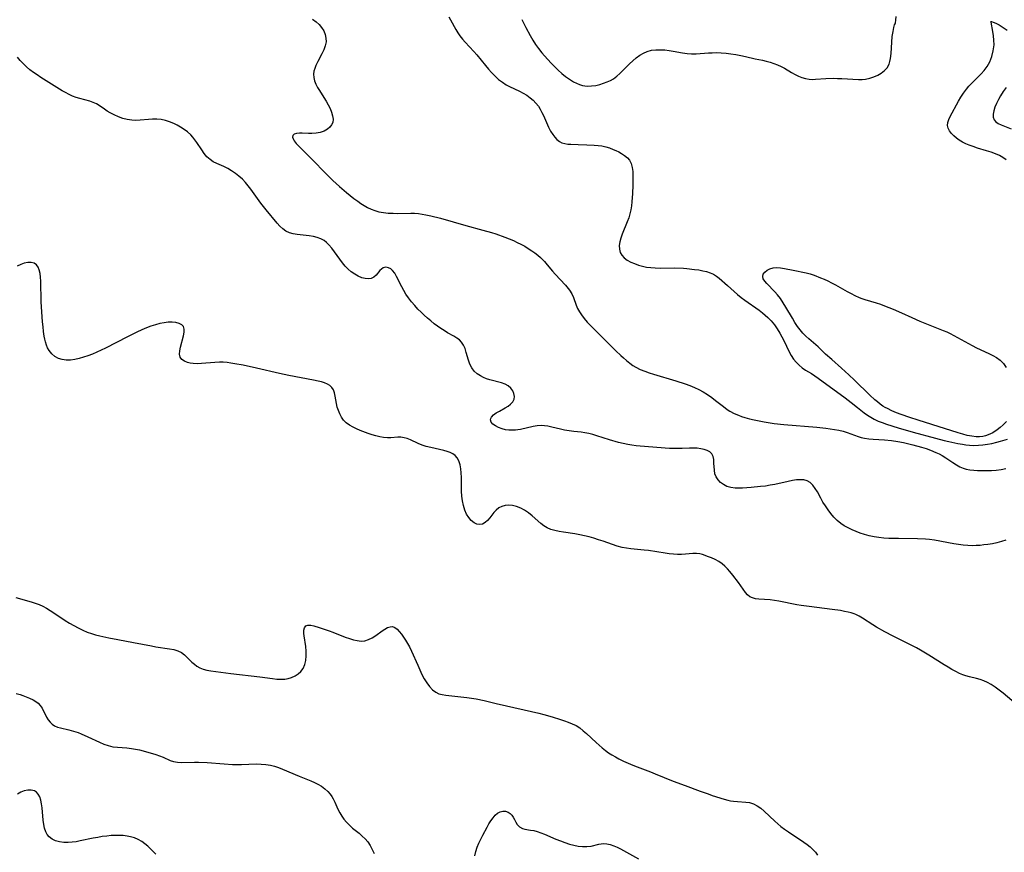
# Model space of a CAD drawing. Extents: x 1638514 to 1646716, y 2789211 to 2797413.
# Drawn here: x 1639999 to 1640377, y 2792207 to 2792526 of the extents above; entities that cross this region are included whole.
import ezdxf

# ---------------------------------------------------------------- set-up
doc = ezdxf.new("R2010")
doc.units = 0

msp = doc.modelspace()

# ---------------------------------------------------------------- linework, layer by layer
at = {"layer": 'WIL_026_Contours', "color": 0}
for points in [[(1640111.45, 2792526.15, 240), (1640112.76, 2792525.21, 240), (1640113.92, 2792524.18, 240), (1640114.91, 2792523, 240), (1640115.69, 2792521.7, 240), (1640116.25, 2792520.32, 240), (1640116.57, 2792518.9, 240), (1640116.61, 2792517.45, 240), (1640116.3, 2792515.94, 240), (1640115.73, 2792514.43, 240), (1640115, 2792512.93, 240), (1640113.39, 2792509.93, 240), (1640112.68, 2792508.42, 240), (1640112.25, 2792507.32, 240), (1640111.95, 2792506.22, 240), (1640111.82, 2792505.12, 240), (1640111.9, 2792503.82, 240), (1640112.2, 2792502.53, 240), (1640112.7, 2792501.26, 240), (1640113.34, 2792500.02, 240), (1640114.11, 2792498.79, 240), (1640115.81, 2792496.2, 240), (1640116.65, 2792494.8, 240), (1640117.43, 2792493.38, 240), (1640118.12, 2792491.95, 240), (1640118.69, 2792490.54, 240), (1640119.09, 2792489.17, 240), (1640119.27, 2792487.85, 240), (1640119.15, 2792486.63, 240), (1640118.74, 2792485.63, 240), (1640118.08, 2792484.75, 240), (1640117.2, 2792484.01, 240), (1640115.89, 2792483.31, 240), (1640114.4, 2792482.81, 240), (1640112.79, 2792482.5, 240), (1640111.14, 2792482.36, 240), (1640109.88, 2792482.36, 240), (1640107.48, 2792482.48, 240), (1640106.39, 2792482.49, 240), (1640105.23, 2792482.39, 240), (1640104.33, 2792482.12, 240), (1640103.8, 2792481.66, 240), (1640103.73, 2792480.95, 240), (1640104.08, 2792480.05, 240), (1640104.39, 2792479.56, 240), (1640105.19, 2792478.54, 240), (1640106.18, 2792477.45, 240), (1640111.14, 2792472.5, 240), (1640116.65, 2792466.84, 240), (1640119.17, 2792464.37, 240), (1640120.45, 2792463.17, 240), (1640121.76, 2792462, 240), (1640124.41, 2792459.77, 240), (1640127.28, 2792457.5, 240), (1640128.79, 2792456.36, 240), (1640129.97, 2792455.5, 240), (1640131.17, 2792454.71, 240), (1640132.51, 2792453.96, 240), (1640133.9, 2792453.32, 240), (1640135.34, 2792452.8, 240), (1640136.82, 2792452.39, 240), (1640138.61, 2792452.06, 240), (1640140.45, 2792451.86, 240), (1640142.3, 2792451.77, 240), (1640144.17, 2792451.75, 240), (1640149.06, 2792451.85, 240), (1640150.56, 2792451.81, 240), (1640152.01, 2792451.68, 240), (1640153.46, 2792451.48, 240), (1640154.91, 2792451.21, 240), (1640156.77, 2792450.8, 240), (1640160.5, 2792449.84, 240), (1640170.23, 2792447.05, 240), (1640176.75, 2792445.33, 240), (1640180.02, 2792444.38, 240), (1640181.73, 2792443.84, 240), (1640185.12, 2792442.66, 240), (1640186.79, 2792442.02, 240), (1640188.44, 2792441.32, 240), (1640189.91, 2792440.63, 240), (1640191.35, 2792439.9, 240), (1640192.77, 2792439.12, 240), (1640194.15, 2792438.29, 240), (1640195.49, 2792437.43, 240), (1640196.67, 2792436.6, 240), (1640197.8, 2792435.73, 240), (1640198.87, 2792434.81, 240), (1640199.66, 2792434.04, 240), (1640200.42, 2792433.23, 240), (1640201.45, 2792432.03, 240), (1640203.45, 2792429.58, 240), (1640204.51, 2792428.38, 240), (1640208.38, 2792424.26, 240), (1640208.98, 2792423.58, 240), (1640210.01, 2792422.29, 240), (1640210.85, 2792420.95, 240), (1640211.47, 2792419.53, 240), (1640212.5, 2792416.52, 240), (1640213.06, 2792415.25, 240), (1640213.73, 2792414, 240), (1640214.51, 2792412.78, 240), (1640215.56, 2792411.41, 240), (1640216.72, 2792410.08, 240), (1640217.96, 2792408.78, 240), (1640221.9, 2792404.91, 240), (1640227.68, 2792399.08, 240), (1640229.62, 2792397.24, 240), (1640230.61, 2792396.34, 240), (1640231.85, 2792395.27, 240), (1640233.13, 2792394.26, 240), (1640234.26, 2792393.46, 240), (1640235.44, 2792392.73, 240), (1640237.1, 2792391.9, 240), (1640238.85, 2792391.19, 240), (1640240.47, 2792390.62, 240), (1640242.12, 2792390.09, 240), (1640250.69, 2792387.57, 240), (1640254.32, 2792386.4, 240), (1640256.1, 2792385.74, 240), (1640257.84, 2792385.03, 240), (1640259.54, 2792384.23, 240), (1640261.25, 2792383.29, 240), (1640262.89, 2792382.25, 240), (1640264.48, 2792381.14, 240), (1640266, 2792379.98, 240), (1640268.97, 2792377.63, 240), (1640270.47, 2792376.53, 240), (1640271.46, 2792375.89, 240), (1640273.05, 2792375.03, 240), (1640274.72, 2792374.31, 240), (1640275.93, 2792373.86, 240), (1640277.17, 2792373.46, 240), (1640278.98, 2792372.96, 240), (1640280.83, 2792372.53, 240), (1640282.71, 2792372.14, 240), (1640284.6, 2792371.8, 240), (1640288.42, 2792371.22, 240), (1640292.18, 2792370.81, 240), (1640304.74, 2792369.8, 240), (1640308.21, 2792369.43, 240), (1640309.93, 2792369.19, 240), (1640311.62, 2792368.92, 240), (1640313.27, 2792368.6, 240), (1640314.88, 2792368.19, 240), (1640316.41, 2792367.72, 240), (1640320.61, 2792366.23, 240), (1640321.83, 2792365.86, 240), (1640323.06, 2792365.56, 240), (1640324.71, 2792365.3, 240), (1640326.39, 2792365.16, 240), (1640330.7, 2792364.9, 240), (1640333.47, 2792364.63, 240), (1640335.8, 2792364.27, 240), (1640338.09, 2792363.83, 240), (1640341.56, 2792363.02, 240), (1640344.99, 2792362.07, 240), (1640346.67, 2792361.53, 240), (1640348.33, 2792360.95, 240), (1640350.4, 2792360.11, 240), (1640351.65, 2792359.54, 240), (1640352.85, 2792358.9, 240), (1640354.26, 2792358.04, 240), (1640356.96, 2792356.21, 240), (1640358.31, 2792355.34, 240), (1640359.69, 2792354.57, 240), (1640360.86, 2792354.06, 240), (1640362.07, 2792353.67, 240), (1640363.49, 2792353.39, 240), (1640364.96, 2792353.24, 240), (1640366.45, 2792353.18, 240), (1640367.97, 2792353.16, 240), (1640371.73, 2792353.21, 240), (1640373.61, 2792353.33, 240), (1640375.46, 2792353.57, 240), (1640377.28, 2792353.97, 240)], [(1640163.71, 2792527.07, 242), (1640164.33, 2792526, 242), (1640166.35, 2792522.27, 242), (1640167.11, 2792520.99, 242), (1640167.94, 2792519.76, 242), (1640168.92, 2792518.52, 242), (1640169.98, 2792517.34, 242), (1640173.32, 2792513.85, 242), (1640174.45, 2792512.53, 242), (1640177.72, 2792508.43, 242), (1640178.84, 2792507.09, 242), (1640180.09, 2792505.69, 242), (1640181.41, 2792504.36, 242), (1640182.78, 2792503.12, 242), (1640184.21, 2792501.99, 242), (1640185.72, 2792501, 242), (1640186.89, 2792500.39, 242), (1640190.78, 2792498.59, 242), (1640192.24, 2792497.84, 242), (1640193.64, 2792497, 242), (1640194.88, 2792496.1, 242), (1640196.04, 2792495.1, 242), (1640197.1, 2792494, 242), (1640198.04, 2792492.8, 242), (1640198.75, 2792491.66, 242), (1640199.39, 2792490.47, 242), (1640199.97, 2792489.23, 242), (1640201.94, 2792484.8, 242), (1640202.7, 2792483.31, 242), (1640203.53, 2792481.93, 242), (1640204.3, 2792480.92, 242), (1640205.14, 2792480.04, 242), (1640206.06, 2792479.31, 242), (1640207.06, 2792478.78, 242), (1640208.14, 2792478.47, 242), (1640209.28, 2792478.31, 242), (1640210.48, 2792478.25, 242), (1640213.25, 2792478.17, 242), (1640216.57, 2792477.96, 242), (1640219.47, 2792477.9, 242), (1640220.94, 2792477.8, 242), (1640222.39, 2792477.58, 242), (1640223.83, 2792477.24, 242), (1640225.25, 2792476.81, 242), (1640226.65, 2792476.29, 242), (1640227.77, 2792475.81, 242), (1640228.86, 2792475.28, 242), (1640229.89, 2792474.72, 242), (1640231.1, 2792473.95, 242), (1640232.15, 2792473.09, 242), (1640232.99, 2792472.09, 242), (1640233.62, 2792470.8, 242), (1640233.99, 2792469.33, 242), (1640234.19, 2792467.74, 242), (1640234.26, 2792466.06, 242), (1640234.26, 2792464.31, 242), (1640234.22, 2792462.51, 242), (1640234.09, 2792459.35, 242), (1640233.86, 2792456.16, 242), (1640233.68, 2792454.61, 242), (1640233.43, 2792453.08, 242), (1640233.11, 2792451.56, 242), (1640232.7, 2792450.09, 242), (1640232.12, 2792448.47, 242), (1640230.17, 2792443.8, 242), (1640229.65, 2792442.29, 242), (1640229.27, 2792440.8, 242), (1640229.06, 2792439.37, 242), (1640229.08, 2792438.02, 242), (1640229.38, 2792436.78, 242), (1640230.03, 2792435.68, 242), (1640230.96, 2792434.7, 242), (1640232.12, 2792433.84, 242), (1640233.45, 2792433.09, 242), (1640234.86, 2792432.46, 242), (1640236.35, 2792431.93, 242), (1640237.92, 2792431.49, 242), (1640239.51, 2792431.17, 242), (1640241.14, 2792430.95, 242), (1640242.8, 2792430.82, 242), (1640244.68, 2792430.77, 242), (1640250.33, 2792430.82, 242), (1640253.7, 2792430.69, 242), (1640254.98, 2792430.6, 242), (1640257.95, 2792430.27, 242), (1640259.56, 2792430.04, 242), (1640261.13, 2792429.76, 242), (1640262.55, 2792429.4, 242), (1640263.91, 2792428.95, 242), (1640265.18, 2792428.4, 242), (1640266.33, 2792427.71, 242), (1640267.39, 2792426.88, 242), (1640270.52, 2792424.04, 242), (1640274.39, 2792420.64, 242), (1640275.83, 2792419.46, 242), (1640277.16, 2792418.46, 242), (1640282.63, 2792414.6, 242), (1640283.96, 2792413.59, 242), (1640285.01, 2792412.74, 242), (1640286.01, 2792411.84, 242), (1640287.35, 2792410.5, 242), (1640288.56, 2792409.05, 242), (1640289.63, 2792407.49, 242), (1640290.6, 2792405.85, 242), (1640292.08, 2792402.99, 242), (1640294.19, 2792398.62, 242), (1640294.95, 2792397.2, 242), (1640295.81, 2792395.86, 242), (1640296.82, 2792394.64, 242), (1640297.96, 2792393.54, 242), (1640299.19, 2792392.54, 242), (1640300.5, 2792391.65, 242), (1640302.71, 2792390.31, 242), (1640304, 2792389.48, 242), (1640305.28, 2792388.59, 242), (1640315.65, 2792381.01, 242), (1640317.91, 2792379.24, 242), (1640320.36, 2792377.26, 242), (1640322.96, 2792375.3, 242), (1640324.28, 2792374.38, 242), (1640325.49, 2792373.59, 242), (1640326.73, 2792372.87, 242), (1640328.29, 2792372.13, 242), (1640329.9, 2792371.5, 242), (1640331.55, 2792370.93, 242), (1640335.97, 2792369.57, 242), (1640341.7, 2792367.91, 242), (1640350.3, 2792365.55, 242), (1640353.65, 2792364.67, 242), (1640355.41, 2792364.25, 242), (1640358.91, 2792363.51, 242), (1640360.67, 2792363.2, 242), (1640361.98, 2792363.01, 242), (1640363.3, 2792362.87, 242), (1640365.02, 2792362.8, 242), (1640366.74, 2792362.85, 242), (1640368.46, 2792362.98, 242), (1640370.18, 2792363.21, 242), (1640371.88, 2792363.53, 242), (1640373.84, 2792364, 242), (1640375.19, 2792364.38, 242), (1640377.88, 2792365.2, 242)], [(1640191.64, 2792526.09, 244), (1640192.4, 2792524.53, 244), (1640193.2, 2792522.98, 244), (1640194.88, 2792519.91, 244), (1640195.88, 2792518.21, 244), (1640196.93, 2792516.54, 244), (1640198.06, 2792514.92, 244), (1640199.34, 2792513.3, 244), (1640200.33, 2792512.14, 244), (1640201.61, 2792510.72, 244), (1640202.92, 2792509.34, 244), (1640204.27, 2792507.98, 244), (1640205.63, 2792506.67, 244), (1640207.03, 2792505.41, 244), (1640208.46, 2792504.22, 244), (1640209.92, 2792503.14, 244), (1640211.43, 2792502.19, 244), (1640212.59, 2792501.61, 244), (1640213.77, 2792501.14, 244), (1640214.97, 2792500.8, 244), (1640216.68, 2792500.57, 244), (1640218.4, 2792500.58, 244), (1640220.09, 2792500.81, 244), (1640221.58, 2792501.18, 244), (1640223.02, 2792501.66, 244), (1640224.41, 2792502.2, 244), (1640225.65, 2792502.73, 244), (1640226.83, 2792503.37, 244), (1640228.1, 2792504.29, 244), (1640229.3, 2792505.38, 244), (1640232.91, 2792509.03, 244), (1640234.18, 2792510.21, 244), (1640235.5, 2792511.33, 244), (1640236.87, 2792512.34, 244), (1640238.3, 2792513.19, 244), (1640239.8, 2792513.85, 244), (1640241.41, 2792514.27, 244), (1640243.09, 2792514.47, 244), (1640244.81, 2792514.5, 244), (1640246.56, 2792514.39, 244), (1640248.16, 2792514.2, 244), (1640249.76, 2792513.94, 244), (1640253.29, 2792513.26, 244), (1640255.04, 2792512.99, 244), (1640256.79, 2792512.85, 244), (1640258.5, 2792512.87, 244), (1640263.2, 2792513.24, 244), (1640264.72, 2792513.33, 244), (1640266.23, 2792513.36, 244), (1640268.11, 2792513.3, 244), (1640269.99, 2792513.15, 244), (1640271.87, 2792512.92, 244), (1640273.74, 2792512.63, 244), (1640275.6, 2792512.29, 244), (1640277.45, 2792511.9, 244), (1640281.11, 2792511.05, 244), (1640283.98, 2792510.47, 244), (1640285.41, 2792510.14, 244), (1640286.86, 2792509.73, 244), (1640288.3, 2792509.24, 244), (1640289.7, 2792508.67, 244), (1640291.07, 2792508.05, 244), (1640292.4, 2792507.36, 244), (1640295.12, 2792505.77, 244), (1640296.43, 2792505.05, 244), (1640297.75, 2792504.4, 244), (1640299.1, 2792503.86, 244), (1640300.46, 2792503.44, 244), (1640301.83, 2792503.18, 244), (1640303.03, 2792503.12, 244), (1640304.24, 2792503.16, 244), (1640308.24, 2792503.43, 244), (1640311.09, 2792503.53, 244), (1640312.76, 2792503.51, 244), (1640314.44, 2792503.45, 244), (1640320.81, 2792503.09, 244), (1640322.17, 2792503.09, 244), (1640323.5, 2792503.19, 244), (1640325.12, 2792503.52, 244), (1640326.67, 2792504.05, 244), (1640328.14, 2792504.74, 244), (1640329.51, 2792505.56, 244), (1640330.73, 2792506.5, 244), (1640331.75, 2792507.57, 244), (1640332.52, 2792508.96, 244), (1640332.84, 2792509.99, 244), (1640333.05, 2792511.13, 244), (1640333.26, 2792513.02, 244), (1640333.5, 2792517.4, 244), (1640333.73, 2792519.57, 244), (1640334.02, 2792521.5, 244), (1640334.32, 2792523.04, 244), (1640334.59, 2792524.05, 244), (1640334.8, 2792524.37, 244)], [(1640334.8, 2792524.37, 244), (1640334.96, 2792524.77, 244), (1640335.15, 2792525.78, 244), (1640335.27, 2792527.27, 244)], [(1640377.4, 2792472.32, 244), (1640376.17, 2792473.16, 244), (1640374.87, 2792473.9, 244), (1640373.27, 2792474.63, 244), (1640371.59, 2792475.24, 244), (1640369.87, 2792475.77, 244), (1640366.4, 2792476.78, 244), (1640364.69, 2792477.32, 244), (1640363.27, 2792477.83, 244), (1640361.91, 2792478.4, 244), (1640360.61, 2792479.04, 244), (1640359.4, 2792479.76, 244), (1640358.31, 2792480.57, 244), (1640357.34, 2792481.43, 244), (1640356.48, 2792482.34, 244), (1640355.72, 2792483.33, 244), (1640355.17, 2792484.35, 244), (1640354.9, 2792485.39, 244), (1640354.99, 2792486.52, 244), (1640355.37, 2792487.69, 244), (1640355.94, 2792488.92, 244), (1640359.13, 2792494.78, 244), (1640360.05, 2792496.35, 244), (1640361.04, 2792497.88, 244), (1640362.13, 2792499.36, 244), (1640363.08, 2792500.49, 244), (1640364.1, 2792501.56, 244), (1640367.76, 2792505.18, 244), (1640368.98, 2792506.57, 244), (1640370.09, 2792508.06, 244), (1640371.08, 2792509.82, 244), (1640371.9, 2792511.86, 244), (1640372.47, 2792514.06, 244), (1640372.74, 2792516.34, 244), (1640372.71, 2792518.13, 244), (1640372.54, 2792519.85, 244), (1640372.29, 2792521.43, 244), (1640371.61, 2792525.03, 244), (1640371.58, 2792525.35, 244)], [(1640371.58, 2792525.35, 244), (1640371.79, 2792525.31, 244), (1640372.45, 2792525.07, 244), (1640373.46, 2792524.62, 244), (1640374.7, 2792523.98, 244), (1640376.22, 2792523.07, 244), (1640377.84, 2792521.99, 244)], [(1640377.27, 2792326.41, 238), (1640375.6, 2792325.87, 238), (1640373.88, 2792325.43, 238), (1640372.13, 2792325.08, 238), (1640370.36, 2792324.79, 238), (1640368.88, 2792324.6, 238), (1640367.4, 2792324.45, 238), (1640365.92, 2792324.36, 238), (1640364.43, 2792324.33, 238), (1640362.64, 2792324.41, 238), (1640360.85, 2792324.58, 238), (1640359.06, 2792324.81, 238), (1640357.27, 2792325.1, 238), (1640349.89, 2792326.4, 238), (1640347.99, 2792326.66, 238), (1640346.47, 2792326.8, 238), (1640343.41, 2792326.94, 238), (1640336.16, 2792327.02, 238), (1640332.37, 2792327.11, 238), (1640330.49, 2792327.23, 238), (1640328.63, 2792327.42, 238), (1640326.78, 2792327.71, 238), (1640324.91, 2792328.14, 238), (1640323.06, 2792328.67, 238), (1640321.45, 2792329.19, 238), (1640319.86, 2792329.77, 238), (1640318.3, 2792330.4, 238), (1640316.79, 2792331.11, 238), (1640315.34, 2792331.91, 238), (1640313.97, 2792332.82, 238), (1640312.62, 2792333.97, 238), (1640311.36, 2792335.25, 238), (1640310.2, 2792336.62, 238), (1640309.11, 2792338.07, 238), (1640308.09, 2792339.56, 238), (1640307.15, 2792341.07, 238), (1640306.29, 2792342.6, 238), (1640305.06, 2792344.92, 238), (1640304.22, 2792346.28, 238), (1640303.3, 2792347.5, 238), (1640302.27, 2792348.5, 238), (1640301.1, 2792349.21, 238), (1640299.83, 2792349.56, 238), (1640298.45, 2792349.64, 238), (1640296.96, 2792349.53, 238), (1640295.41, 2792349.28, 238), (1640293.8, 2792348.95, 238), (1640288.73, 2792347.81, 238), (1640286.92, 2792347.49, 238), (1640285.09, 2792347.21, 238), (1640283.25, 2792346.97, 238), (1640279.6, 2792346.59, 238), (1640276.31, 2792346.35, 238), (1640274.86, 2792346.32, 238), (1640273.44, 2792346.38, 238), (1640271.82, 2792346.62, 238), (1640270.31, 2792347.07, 238), (1640268.95, 2792347.74, 238), (1640267.84, 2792348.58, 238), (1640266.93, 2792349.58, 238), (1640266.22, 2792350.71, 238), (1640265.74, 2792351.92, 238), (1640265.51, 2792353.23, 238), (1640265.36, 2792355.99, 238), (1640265.26, 2792357.32, 238), (1640265.01, 2792358.53, 238), (1640264.51, 2792359.56, 238), (1640263.76, 2792360.29, 238), (1640262.77, 2792360.84, 238), (1640261.6, 2792361.25, 238), (1640260.3, 2792361.52, 238), (1640258.89, 2792361.69, 238), (1640257.41, 2792361.75, 238), (1640256.03, 2792361.72, 238), (1640253.18, 2792361.58, 238), (1640251.56, 2792361.54, 238), (1640249.93, 2792361.56, 238), (1640248.28, 2792361.63, 238), (1640237.07, 2792362.46, 238), (1640235.46, 2792362.62, 238), (1640233.86, 2792362.82, 238), (1640232.28, 2792363.08, 238), (1640230.51, 2792363.45, 238), (1640228.76, 2792363.89, 238), (1640225.3, 2792364.92, 238), (1640220.48, 2792366.47, 238), (1640218.94, 2792366.93, 238), (1640217.4, 2792367.32, 238), (1640215.85, 2792367.62, 238), (1640214.43, 2792367.81, 238), (1640211.58, 2792368.08, 238), (1640209.83, 2792368.31, 238), (1640208.1, 2792368.62, 238), (1640206.47, 2792369, 238), (1640203.24, 2792369.82, 238), (1640201.63, 2792370.14, 238), (1640200.4, 2792370.3, 238), (1640199.17, 2792370.35, 238), (1640197.58, 2792370.24, 238), (1640195.99, 2792369.98, 238), (1640191.2, 2792368.92, 238), (1640190.19, 2792368.75, 238), (1640189.19, 2792368.63, 238), (1640187.89, 2792368.57, 238), (1640186.63, 2792368.61, 238), (1640185.41, 2792368.77, 238), (1640184.14, 2792369.1, 238), (1640182.78, 2792369.61, 238), (1640181.58, 2792370.24, 238), (1640180.61, 2792370.95, 238), (1640179.94, 2792371.72, 238), (1640179.68, 2792372.53, 238), (1640179.78, 2792373.09, 238), (1640180.08, 2792373.64, 238), (1640180.85, 2792374.45, 238), (1640181.89, 2792375.21, 238), (1640183.1, 2792375.94, 238), (1640185.27, 2792377.14, 238), (1640186.38, 2792377.84, 238), (1640187.37, 2792378.64, 238), (1640188.17, 2792379.51, 238), (1640188.68, 2792380.47, 238), (1640188.84, 2792381.55, 238), (1640188.66, 2792382.66, 238), (1640188.18, 2792383.75, 238), (1640187.45, 2792384.75, 238), (1640186.47, 2792385.6, 238), (1640185.24, 2792386.26, 238), (1640183.84, 2792386.76, 238), (1640179.44, 2792387.95, 238), (1640178.17, 2792388.36, 238), (1640176.94, 2792388.84, 238), (1640175.77, 2792389.41, 238), (1640174.5, 2792390.24, 238), (1640173.4, 2792391.24, 238), (1640172.46, 2792392.51, 238), (1640171.74, 2792393.93, 238), (1640171.2, 2792395.41, 238), (1640170.35, 2792398.44, 238), (1640169.89, 2792399.89, 238), (1640169.32, 2792401.23, 238), (1640168.55, 2792402.41, 238), (1640167.72, 2792403.23, 238), (1640166.74, 2792403.94, 238), (1640165.64, 2792404.6, 238), (1640163.22, 2792406, 238), (1640161.93, 2792406.78, 238), (1640160.63, 2792407.62, 238), (1640159.33, 2792408.51, 238), (1640158.05, 2792409.45, 238), (1640156.75, 2792410.48, 238), (1640155.49, 2792411.57, 238), (1640154.25, 2792412.7, 238), (1640153.03, 2792413.87, 238), (1640151.85, 2792415.07, 238), (1640150.58, 2792416.44, 238), (1640149.37, 2792417.85, 238), (1640148.23, 2792419.3, 238), (1640147.2, 2792420.8, 238), (1640146.38, 2792422.16, 238), (1640145.63, 2792423.54, 238), (1640143.66, 2792427.48, 238), (1640142.94, 2792428.77, 238), (1640142.14, 2792429.84, 238), (1640141.38, 2792430.51, 238), (1640140.55, 2792430.92, 238), (1640139.51, 2792431.07, 238), (1640138.54, 2792430.83, 238), (1640137.88, 2792430.39, 238), (1640137.28, 2792429.79, 238), (1640135.76, 2792428.08, 238), (1640134.91, 2792427.33, 238), (1640133.95, 2792426.81, 238), (1640132.83, 2792426.62, 238), (1640131.59, 2792426.73, 238), (1640130.28, 2792427.08, 238), (1640128.93, 2792427.65, 238), (1640127.59, 2792428.4, 238), (1640126.29, 2792429.32, 238), (1640125.1, 2792430.38, 238), (1640123.98, 2792431.55, 238), (1640122.9, 2792432.81, 238), (1640121.88, 2792434.13, 238), (1640118.79, 2792438.4, 238), (1640117.67, 2792439.72, 238), (1640116.79, 2792440.56, 238), (1640115.82, 2792441.29, 238), (1640114.55, 2792441.96, 238), (1640113.18, 2792442.46, 238), (1640111.73, 2792442.82, 238), (1640110.18, 2792443.08, 238), (1640105.47, 2792443.66, 238), (1640103.97, 2792443.94, 238), (1640102.54, 2792444.34, 238), (1640101.23, 2792444.94, 238), (1640100.02, 2792445.79, 238), (1640098.91, 2792446.84, 238), (1640097.86, 2792448.02, 238), (1640093.67, 2792453.05, 238), (1640091.6, 2792455.69, 238), (1640087.78, 2792461.03, 238), (1640086.79, 2792462.32, 238), (1640085.74, 2792463.55, 238), (1640084.52, 2792464.83, 238), (1640083.21, 2792466, 238), (1640081.84, 2792467.08, 238), (1640080.39, 2792468.06, 238), (1640078.9, 2792468.94, 238), (1640077.39, 2792469.7, 238), (1640074.74, 2792470.87, 238), (1640073.37, 2792471.56, 238), (1640072.1, 2792472.37, 238), (1640070.94, 2792473.44, 238), (1640069.89, 2792474.68, 238), (1640068.92, 2792476.04, 238), (1640067.05, 2792478.91, 238), (1640066.32, 2792479.95, 238), (1640065.54, 2792480.96, 238), (1640064.69, 2792481.9, 238), (1640063.5, 2792482.96, 238), (1640062.21, 2792483.91, 238), (1640060.83, 2792484.79, 238), (1640059.54, 2792485.52, 238), (1640058.2, 2792486.19, 238), (1640056.62, 2792486.83, 238), (1640055, 2792487.33, 238), (1640053.35, 2792487.69, 238), (1640051.68, 2792487.88, 238), (1640050.09, 2792487.89, 238), (1640048.49, 2792487.79, 238), (1640045.29, 2792487.49, 238), (1640043.71, 2792487.41, 238), (1640042.13, 2792487.45, 238), (1640040.39, 2792487.71, 238), (1640038.67, 2792488.16, 238), (1640036.99, 2792488.76, 238), (1640035.36, 2792489.48, 238), (1640033.8, 2792490.31, 238), (1640032.69, 2792490.98, 238), (1640031.63, 2792491.68, 238), (1640029.6, 2792493.11, 238), (1640028.56, 2792493.74, 238), (1640027.34, 2792494.3, 238), (1640026.06, 2792494.75, 238), (1640022.23, 2792495.75, 238), (1640020.82, 2792496.2, 238), (1640019.42, 2792496.73, 238), (1640018.03, 2792497.34, 238), (1640016.65, 2792498.03, 238), (1640015.4, 2792498.75, 238), (1640007.28, 2792503.86, 238), (1640005.82, 2792504.81, 238), (1640004.4, 2792505.79, 238), (1640003.04, 2792506.83, 238), (1640001.72, 2792507.96, 238), (1640000.49, 2792509.16, 238), (1639999.33, 2792510.41, 238), (1639998.27, 2792511.69, 238)], [(1640377.42, 2792499.99, 244), (1640376.3, 2792498.43, 244), (1640375.27, 2792496.86, 244), (1640374.42, 2792495.38, 244), (1640373.69, 2792493.9, 244), (1640373.1, 2792492.45, 244), (1640372.66, 2792491.06, 244), (1640372.43, 2792489.75, 244), (1640372.43, 2792488.57, 244), (1640372.76, 2792487.55, 244), (1640373.41, 2792486.79, 244), (1640374.33, 2792486.16, 244), (1640375.45, 2792485.63, 244), (1640379.32, 2792484.11, 244)], [(1640382.19, 2792262.83, 236), (1640376.27, 2792267.74, 236), (1640374.77, 2792268.93, 236), (1640373.24, 2792270.05, 236), (1640371.66, 2792271.06, 236), (1640370.27, 2792271.82, 236), (1640368.85, 2792272.46, 236), (1640367.4, 2792272.99, 236), (1640366.03, 2792273.38, 236), (1640363.28, 2792274.05, 236), (1640361.92, 2792274.44, 236), (1640360.73, 2792274.86, 236), (1640359.56, 2792275.35, 236), (1640358.07, 2792276.08, 236), (1640356.59, 2792276.88, 236), (1640355.12, 2792277.74, 236), (1640353.67, 2792278.64, 236), (1640347.74, 2792282.41, 236), (1640344.61, 2792284.3, 236), (1640343.01, 2792285.19, 236), (1640341.24, 2792286.12, 236), (1640334.09, 2792289.63, 236), (1640330.82, 2792291.36, 236), (1640327.72, 2792293.12, 236), (1640326.22, 2792294.03, 236), (1640322.25, 2792296.58, 236), (1640320.99, 2792297.32, 236), (1640319.69, 2792297.94, 236), (1640319.1, 2792298.17, 236), (1640318, 2792298.52, 236), (1640316.86, 2792298.81, 236), (1640315.35, 2792299.13, 236), (1640313.81, 2792299.42, 236), (1640310.64, 2792299.9, 236), (1640301.92, 2792300.99, 236), (1640298.74, 2792301.43, 236), (1640297.16, 2792301.69, 236), (1640290.23, 2792303.03, 236), (1640288.55, 2792303.31, 236), (1640286.9, 2792303.52, 236), (1640282.56, 2792303.81, 236), (1640281.26, 2792303.98, 236), (1640280.08, 2792304.27, 236), (1640279.05, 2792304.77, 236), (1640278.19, 2792305.5, 236), (1640277.44, 2792306.44, 236), (1640274.77, 2792310.22, 236), (1640272.61, 2792313.06, 236), (1640271.47, 2792314.44, 236), (1640270.54, 2792315.49, 236), (1640269.57, 2792316.47, 236), (1640268.54, 2792317.34, 236), (1640267.19, 2792318.23, 236), (1640265.78, 2792318.97, 236), (1640264.35, 2792319.61, 236), (1640262.93, 2792320.2, 236), (1640261.93, 2792320.61, 236), (1640260.93, 2792320.96, 236), (1640259.91, 2792321.21, 236), (1640258.62, 2792321.33, 236), (1640257.27, 2792321.3, 236), (1640254.43, 2792321.05, 236), (1640252.95, 2792320.96, 236), (1640251.4, 2792320.96, 236), (1640249.82, 2792321.04, 236), (1640248.22, 2792321.2, 236), (1640246.61, 2792321.41, 236), (1640240.3, 2792322.45, 236), (1640238.59, 2792322.66, 236), (1640233.47, 2792323.14, 236), (1640231.78, 2792323.37, 236), (1640230.1, 2792323.69, 236), (1640228.29, 2792324.17, 236), (1640226.49, 2792324.75, 236), (1640222.9, 2792326.03, 236), (1640221.12, 2792326.62, 236), (1640219.32, 2792327.18, 236), (1640217.51, 2792327.69, 236), (1640215.69, 2792328.15, 236), (1640213.87, 2792328.55, 236), (1640212.05, 2792328.88, 236), (1640207.61, 2792329.47, 236), (1640205.97, 2792329.74, 236), (1640204.37, 2792330.1, 236), (1640202.84, 2792330.57, 236), (1640201.4, 2792331.21, 236), (1640200.16, 2792331.97, 236), (1640198.99, 2792332.86, 236), (1640195.58, 2792335.83, 236), (1640194.19, 2792336.92, 236), (1640192.74, 2792337.9, 236), (1640191.25, 2792338.73, 236), (1640189.69, 2792339.36, 236), (1640188.12, 2792339.77, 236), (1640186.57, 2792339.9, 236), (1640185.26, 2792339.76, 236), (1640184.01, 2792339.39, 236), (1640182.87, 2792338.79, 236), (1640181.89, 2792337.99, 236), (1640181, 2792337.04, 236), (1640179.38, 2792335.02, 236), (1640178.52, 2792334.02, 236), (1640177.62, 2792333.19, 236), (1640176.65, 2792332.64, 236), (1640175.57, 2792332.45, 236), (1640174.45, 2792332.63, 236), (1640173.35, 2792333.13, 236), (1640172.26, 2792333.99, 236), (1640171.29, 2792335.12, 236), (1640170.45, 2792336.47, 236), (1640169.77, 2792338, 236), (1640169.27, 2792339.69, 236), (1640168.93, 2792341.49, 236), (1640168.72, 2792343.36, 236), (1640168.6, 2792345.26, 236), (1640168.52, 2792350.51, 236), (1640168.46, 2792352.2, 236), (1640168.31, 2792353.82, 236), (1640168.02, 2792355.39, 236), (1640167.56, 2792356.82, 236), (1640166.86, 2792358.05, 236), (1640166.12, 2792358.85, 236), (1640165.23, 2792359.51, 236), (1640164.22, 2792360.04, 236), (1640163.02, 2792360.49, 236), (1640161.75, 2792360.85, 236), (1640156.72, 2792361.99, 236), (1640155.05, 2792362.41, 236), (1640153.41, 2792362.9, 236), (1640151.87, 2792363.49, 236), (1640148.95, 2792364.9, 236), (1640147.75, 2792365.39, 236), (1640146.54, 2792365.74, 236), (1640145.33, 2792365.92, 236), (1640144.07, 2792365.91, 236), (1640141.47, 2792365.67, 236), (1640140.1, 2792365.69, 236), (1640138.67, 2792365.83, 236), (1640137.21, 2792366.07, 236), (1640135.72, 2792366.4, 236), (1640134.24, 2792366.82, 236), (1640132.77, 2792367.31, 236), (1640129.7, 2792368.55, 236), (1640128.3, 2792369.16, 236), (1640126.95, 2792369.81, 236), (1640125.56, 2792370.59, 236), (1640124.31, 2792371.48, 236), (1640123.3, 2792372.47, 236), (1640122.49, 2792373.58, 236), (1640121.83, 2792374.82, 236), (1640121.31, 2792376.14, 236), (1640120.9, 2792377.5, 236), (1640120.58, 2792378.89, 236), (1640120.11, 2792381.64, 236), (1640119.84, 2792382.91, 236), (1640119.45, 2792384.05, 236), (1640118.86, 2792385.01, 236), (1640118.08, 2792385.72, 236), (1640117.1, 2792386.28, 236), (1640115.96, 2792386.74, 236), (1640114.79, 2792387.12, 236), (1640113.54, 2792387.46, 236), (1640111.8, 2792387.85, 236), (1640102.34, 2792389.54, 236), (1640098.79, 2792390.32, 236), (1640089.93, 2792392.45, 236), (1640084.81, 2792393.5, 236), (1640081.62, 2792394.1, 236), (1640080.12, 2792394.34, 236), (1640078.63, 2792394.53, 236), (1640077.14, 2792394.65, 236), (1640075.69, 2792394.66, 236), (1640073.95, 2792394.59, 236), (1640068.85, 2792394.16, 236), (1640067.24, 2792394.09, 236), (1640065.7, 2792394.14, 236), (1640064.51, 2792394.29, 236), (1640063.42, 2792394.57, 236), (1640062.26, 2792395.08, 236), (1640061.33, 2792395.76, 236), (1640060.72, 2792396.64, 236), (1640060.46, 2792397.75, 236), (1640060.51, 2792399.02, 236), (1640060.77, 2792400.4, 236), (1640061.96, 2792404.78, 236), (1640062.21, 2792406.13, 236), (1640062.25, 2792407.35, 236), (1640061.96, 2792408.35, 236), (1640061.28, 2792409.06, 236), (1640060.28, 2792409.55, 236), (1640059.04, 2792409.86, 236), (1640057.63, 2792410.01, 236), (1640056.09, 2792410, 236), (1640054.48, 2792409.83, 236), (1640052.83, 2792409.51, 236), (1640051.15, 2792409.06, 236), (1640049.46, 2792408.5, 236), (1640047.76, 2792407.85, 236), (1640045.92, 2792407.08, 236), (1640044.08, 2792406.24, 236), (1640040.43, 2792404.45, 236), (1640031.99, 2792400.1, 236), (1640028.66, 2792398.51, 236), (1640026.98, 2792397.79, 236), (1640025.28, 2792397.14, 236), (1640023.58, 2792396.58, 236), (1640021.89, 2792396.11, 236), (1640020.21, 2792395.75, 236), (1640018.56, 2792395.52, 236), (1640016.97, 2792395.47, 236), (1640015.45, 2792395.66, 236), (1640013.96, 2792396.15, 236), (1640012.6, 2792396.91, 236), (1640011.4, 2792397.91, 236), (1640010.4, 2792399.14, 236), (1640009.84, 2792400.13, 236), (1640009.39, 2792401.21, 236), (1640008.99, 2792402.49, 236), (1640008.75, 2792403.52, 236), (1640008.55, 2792404.6, 236), (1640008.28, 2792406.41, 236), (1640008.06, 2792408.27, 236), (1640007.88, 2792410.16, 236), (1640007.6, 2792414.01, 236), (1640007.41, 2792417.88, 236), (1640007.17, 2792425.74, 236), (1640007.08, 2792427.29, 236), (1640006.92, 2792428.73, 236), (1640006.64, 2792430.04, 236), (1640006.22, 2792431.15, 236), (1640005.6, 2792432.01, 236), (1640004.66, 2792432.59, 236), (1640003.51, 2792432.86, 236), (1640002.22, 2792432.86, 236), (1640000.84, 2792432.59, 236), (1639999.53, 2792432.12, 236), (1639998.2, 2792431.48, 236)], [(1640377.49, 2792371.94, 244), (1640376.3, 2792370.68, 244), (1640375.16, 2792369.67, 244), (1640373.96, 2792368.75, 244), (1640372.23, 2792367.66, 244), (1640370.51, 2792366.83, 244), (1640369.49, 2792366.47, 244), (1640368.51, 2792366.24, 244), (1640367.22, 2792366.1, 244), (1640365.92, 2792366.09, 244), (1640364.21, 2792366.27, 244), (1640362.48, 2792366.62, 244), (1640360.74, 2792367.08, 244), (1640358.99, 2792367.61, 244), (1640348.84, 2792370.82, 244), (1640343.6, 2792372.44, 244), (1640340.49, 2792373.44, 244), (1640337.15, 2792374.62, 244), (1640335.36, 2792375.32, 244), (1640333.62, 2792376.06, 244), (1640331.93, 2792376.88, 244), (1640331.04, 2792377.36, 244), (1640330.17, 2792377.88, 244), (1640329.1, 2792378.62, 244), (1640328.07, 2792379.42, 244), (1640327.03, 2792380.29, 244), (1640325.17, 2792382, 244), (1640319.28, 2792387.79, 244), (1640317.1, 2792389.88, 244), (1640314.3, 2792392.4, 244), (1640310.49, 2792395.7, 244), (1640308.17, 2792397.77, 244), (1640305.31, 2792400.55, 244), (1640304.42, 2792401.37, 244), (1640301.73, 2792403.6, 244), (1640300.58, 2792404.67, 244), (1640299.48, 2792405.84, 244), (1640298.42, 2792407.09, 244), (1640297.42, 2792408.41, 244), (1640296.4, 2792409.93, 244), (1640295.43, 2792411.5, 244), (1640292.96, 2792415.78, 244), (1640291.95, 2792417.45, 244), (1640290.89, 2792419.05, 244), (1640289.74, 2792420.54, 244), (1640288.69, 2792421.72, 244), (1640285.62, 2792424.8, 244), (1640284.82, 2792425.73, 244), (1640284.26, 2792426.62, 244), (1640284.03, 2792427.49, 244), (1640284.22, 2792428.38, 244), (1640284.81, 2792429.2, 244), (1640285.7, 2792429.92, 244), (1640286.81, 2792430.49, 244), (1640288.11, 2792430.84, 244), (1640289.46, 2792430.93, 244), (1640290.91, 2792430.83, 244), (1640292.42, 2792430.62, 244), (1640295.75, 2792430, 244), (1640300.72, 2792428.91, 244), (1640302.29, 2792428.5, 244), (1640303.83, 2792428.01, 244), (1640306.22, 2792427.08, 244), (1640307.62, 2792426.48, 244), (1640309.01, 2792425.84, 244), (1640310.39, 2792425.16, 244), (1640311.91, 2792424.35, 244), (1640316.39, 2792421.79, 244), (1640317.9, 2792420.96, 244), (1640319.42, 2792420.2, 244), (1640320.97, 2792419.51, 244), (1640322.07, 2792419.09, 244), (1640323.19, 2792418.71, 244), (1640327.57, 2792417.39, 244), (1640329.15, 2792416.89, 244), (1640330.8, 2792416.31, 244), (1640332.44, 2792415.68, 244), (1640334.07, 2792415.02, 244), (1640337.3, 2792413.61, 244), (1640341.25, 2792411.77, 244), (1640344.34, 2792410.38, 244), (1640347.51, 2792409.08, 244), (1640353.27, 2792406.85, 244), (1640354.61, 2792406.27, 244), (1640355.93, 2792405.63, 244), (1640364.37, 2792401.06, 244), (1640366.02, 2792400.24, 244), (1640370.79, 2792398.02, 244), (1640372.29, 2792397.26, 244), (1640373.73, 2792396.44, 244), (1640375.08, 2792395.49, 244), (1640376.37, 2792394.18, 244), (1640377.46, 2792392.6, 244)], [(1639997.62, 2792304.44, 234), (1640003.51, 2792302.79, 234), (1640005.03, 2792302.3, 234), (1640006.54, 2792301.75, 234), (1640008.01, 2792301.11, 234), (1640009.45, 2792300.36, 234), (1640010.86, 2792299.52, 234), (1640012.25, 2792298.62, 234), (1640016.61, 2792295.7, 234), (1640018.24, 2792294.68, 234), (1640019.89, 2792293.69, 234), (1640021.56, 2792292.77, 234), (1640023.27, 2792291.92, 234), (1640025.03, 2792291.19, 234), (1640026.61, 2792290.65, 234), (1640028.23, 2792290.19, 234), (1640029.87, 2792289.79, 234), (1640033.3, 2792289.04, 234), (1640036.77, 2792288.36, 234), (1640042.82, 2792287.26, 234), (1640049.62, 2792285.89, 234), (1640051.29, 2792285.6, 234), (1640056.63, 2792284.82, 234), (1640058.28, 2792284.47, 234), (1640059.81, 2792284, 234), (1640061.19, 2792283.32, 234), (1640062.27, 2792282.51, 234), (1640063.27, 2792281.56, 234), (1640065.14, 2792279.69, 234), (1640066.09, 2792278.87, 234), (1640067.09, 2792278.13, 234), (1640068.18, 2792277.51, 234), (1640069.5, 2792276.99, 234), (1640070.92, 2792276.61, 234), (1640072.41, 2792276.33, 234), (1640080.14, 2792275.26, 234), (1640091.23, 2792274.03, 234), (1640096.02, 2792273.39, 234), (1640097.73, 2792273.2, 234), (1640099.39, 2792273.13, 234), (1640100.78, 2792273.21, 234), (1640102.12, 2792273.44, 234), (1640103.4, 2792273.82, 234), (1640104.74, 2792274.41, 234), (1640105.94, 2792275.19, 234), (1640106.99, 2792276.13, 234), (1640107.82, 2792277.23, 234), (1640108.47, 2792278.71, 234), (1640108.85, 2792280.34, 234), (1640109.02, 2792282.08, 234), (1640109.02, 2792283.86, 234), (1640108.87, 2792285.63, 234), (1640108.17, 2792289.75, 234), (1640108.07, 2792290.69, 234), (1640108.08, 2792291.89, 234), (1640108.32, 2792292.86, 234), (1640108.83, 2792293.54, 234), (1640109.64, 2792293.83, 234), (1640110.7, 2792293.81, 234), (1640111.95, 2792293.57, 234), (1640114.02, 2792292.96, 234), (1640117.83, 2792291.68, 234), (1640119.22, 2792291.18, 234), (1640123.98, 2792289.31, 234), (1640125.54, 2792288.75, 234), (1640127.08, 2792288.28, 234), (1640128.59, 2792287.94, 234), (1640130.05, 2792287.78, 234), (1640131.46, 2792287.88, 234), (1640132.94, 2792288.33, 234), (1640134.34, 2792289.05, 234), (1640135.7, 2792289.93, 234), (1640138.1, 2792291.66, 234), (1640139.16, 2792292.36, 234), (1640140.18, 2792292.92, 234), (1640141.16, 2792293.26, 234), (1640142.09, 2792293.3, 234), (1640142.99, 2792292.97, 234), (1640143.84, 2792292.31, 234), (1640144.67, 2792291.42, 234), (1640145.5, 2792290.36, 234), (1640146.28, 2792289.28, 234), (1640147.07, 2792288.11, 234), (1640147.84, 2792286.88, 234), (1640148.57, 2792285.58, 234), (1640149.41, 2792283.85, 234), (1640151.75, 2792278.46, 234), (1640152.56, 2792276.67, 234), (1640153.39, 2792274.94, 234), (1640154.27, 2792273.27, 234), (1640155.21, 2792271.71, 234), (1640156.23, 2792270.29, 234), (1640157.36, 2792269.07, 234), (1640158.64, 2792268.12, 234), (1640159.83, 2792267.58, 234), (1640161.13, 2792267.23, 234), (1640162.51, 2792266.99, 234), (1640167.14, 2792266.52, 234), (1640170.6, 2792266.1, 234), (1640174.11, 2792265.56, 234), (1640177.19, 2792264.95, 234), (1640181.85, 2792263.87, 234), (1640192.59, 2792261.44, 234), (1640198.22, 2792260.1, 234), (1640200.08, 2792259.62, 234), (1640203.3, 2792258.71, 234), (1640206.45, 2792257.73, 234), (1640207.98, 2792257.21, 234), (1640209.49, 2792256.67, 234), (1640211.01, 2792256.06, 234), (1640212.47, 2792255.34, 234), (1640213.88, 2792254.44, 234), (1640215.23, 2792253.4, 234), (1640216.53, 2792252.26, 234), (1640220.21, 2792248.81, 234), (1640221.35, 2792247.78, 234), (1640222.52, 2792246.79, 234), (1640223.72, 2792245.85, 234), (1640224.96, 2792244.96, 234), (1640226.24, 2792244.13, 234), (1640227.56, 2792243.35, 234), (1640228.9, 2792242.61, 234), (1640230.66, 2792241.74, 234), (1640232.44, 2792240.92, 234), (1640234.26, 2792240.15, 234), (1640235.93, 2792239.5, 234), (1640240.99, 2792237.61, 234), (1640242.83, 2792236.89, 234), (1640249.76, 2792234.09, 234), (1640254.32, 2792232.4, 234), (1640260.01, 2792230.23, 234), (1640263.07, 2792229.12, 234), (1640264.71, 2792228.57, 234), (1640269.3, 2792227.13, 234), (1640270.64, 2792226.77, 234), (1640271.73, 2792226.52, 234), (1640272.82, 2792226.33, 234), (1640274.4, 2792226.2, 234), (1640277.51, 2792226.04, 234), (1640279.01, 2792225.81, 234), (1640280.49, 2792225.33, 234), (1640281.91, 2792224.62, 234), (1640283.31, 2792223.66, 234), (1640284.65, 2792222.54, 234), (1640288.65, 2792218.74, 234), (1640289.82, 2792217.7, 234), (1640291.04, 2792216.69, 234), (1640292.44, 2792215.63, 234), (1640293.88, 2792214.62, 234), (1640299.84, 2792210.63, 234), (1640301.06, 2792209.73, 234), (1640302.23, 2792208.8, 234), (1640303.3, 2792207.83, 234), (1640304.27, 2792206.8, 234), (1640305.11, 2792205.71, 234)], [(1639997.81, 2792267.71, 232), (1639999.32, 2792267.24, 232), (1640000.36, 2792266.85, 232), (1640002.89, 2792265.88, 232), (1640004.3, 2792265.24, 232), (1640005.32, 2792264.62, 232), (1640006.24, 2792263.9, 232), (1640007.02, 2792263.06, 232), (1640007.72, 2792262, 232), (1640009.43, 2792258.53, 232), (1640010.05, 2792257.53, 232), (1640010.76, 2792256.62, 232), (1640011.57, 2792255.84, 232), (1640012.48, 2792255.23, 232), (1640013.58, 2792254.77, 232), (1640014.79, 2792254.43, 232), (1640018.02, 2792253.66, 232), (1640019.74, 2792253.21, 232), (1640021.48, 2792252.66, 232), (1640022.71, 2792252.2, 232), (1640025.31, 2792251.07, 232), (1640029.7, 2792248.97, 232), (1640031.38, 2792248.26, 232), (1640033.11, 2792247.68, 232), (1640034.88, 2792247.26, 232), (1640036.63, 2792247.03, 232), (1640040.17, 2792246.78, 232), (1640041.95, 2792246.61, 232), (1640043.51, 2792246.35, 232), (1640045.08, 2792246.01, 232), (1640048.2, 2792245.2, 232), (1640051.27, 2792244.27, 232), (1640052.74, 2792243.76, 232), (1640054.14, 2792243.2, 232), (1640056.81, 2792242.02, 232), (1640058.15, 2792241.58, 232), (1640059.62, 2792241.33, 232), (1640061.16, 2792241.25, 232), (1640066.09, 2792241.38, 232), (1640067.7, 2792241.35, 232), (1640070.98, 2792241.16, 232), (1640077.57, 2792240.64, 232), (1640080.69, 2792240.49, 232), (1640082.25, 2792240.46, 232), (1640084.15, 2792240.48, 232), (1640089.81, 2792240.63, 232), (1640091.67, 2792240.59, 232), (1640093.5, 2792240.46, 232), (1640095.29, 2792240.18, 232), (1640096.83, 2792239.77, 232), (1640098.35, 2792239.26, 232), (1640099.86, 2792238.67, 232), (1640106.32, 2792235.98, 232), (1640110.8, 2792234.17, 232), (1640112.17, 2792233.56, 232), (1640113.49, 2792232.9, 232), (1640114.85, 2792232.08, 232), (1640116.11, 2792231.16, 232), (1640117.24, 2792230.14, 232), (1640118.23, 2792229, 232), (1640118.81, 2792228.15, 232), (1640119.32, 2792227.26, 232), (1640119.96, 2792225.96, 232), (1640121.18, 2792223.27, 232), (1640121.86, 2792221.94, 232), (1640122.62, 2792220.65, 232), (1640123.46, 2792219.42, 232), (1640124.4, 2792218.26, 232), (1640125.53, 2792217.12, 232), (1640126.74, 2792216.06, 232), (1640129.26, 2792214.04, 232), (1640130.48, 2792213.01, 232), (1640131.63, 2792211.93, 232), (1640132.65, 2792210.74, 232), (1640133.56, 2792209.35, 232), (1640134.33, 2792207.85, 232), (1640134.99, 2792206.26, 232)], [(1640051.36, 2792206.08, 230), (1640050.3, 2792207.07, 230), (1640048.24, 2792209.1, 230), (1640047.15, 2792210.04, 230), (1640045.9, 2792210.91, 230), (1640044.56, 2792211.64, 230), (1640043.13, 2792212.25, 230), (1640041.64, 2792212.71, 230), (1640040.27, 2792212.99, 230), (1640038.86, 2792213.16, 230), (1640037.42, 2792213.25, 230), (1640035.96, 2792213.25, 230), (1640034.25, 2792213.17, 230), (1640032.52, 2792213.01, 230), (1640030.78, 2792212.78, 230), (1640029.05, 2792212.5, 230), (1640027.3, 2792212.17, 230), (1640022.3, 2792211.1, 230), (1640020.77, 2792210.81, 230), (1640019.26, 2792210.59, 230), (1640017.77, 2792210.47, 230), (1640016.06, 2792210.51, 230), (1640014.43, 2792210.75, 230), (1640012.91, 2792211.18, 230), (1640011.54, 2792211.83, 230), (1640010.38, 2792212.72, 230), (1640009.68, 2792213.58, 230), (1640009.13, 2792214.59, 230), (1640008.65, 2792215.97, 230), (1640008.33, 2792217.47, 230), (1640008.12, 2792219.05, 230), (1640007.71, 2792223.86, 230), (1640007.51, 2792225.37, 230), (1640007.23, 2792226.78, 230), (1640006.82, 2792228.04, 230), (1640006.23, 2792229.1, 230), (1640005.57, 2792229.79, 230), (1640004.77, 2792230.28, 230), (1640003.55, 2792230.6, 230), (1640002.22, 2792230.61, 230), (1640000.85, 2792230.35, 230), (1639999.5, 2792229.84, 230), (1639998.24, 2792229.11, 230)], [(1640173.62, 2792205.42, 232), (1640173.99, 2792207.07, 232), (1640174.52, 2792208.69, 232), (1640175.17, 2792210.27, 232), (1640175.9, 2792211.83, 232), (1640176.68, 2792213.37, 232), (1640178.33, 2792216.34, 232), (1640179.08, 2792217.64, 232), (1640179.85, 2792218.86, 232), (1640180.64, 2792219.98, 232), (1640181.47, 2792220.95, 232), (1640182.36, 2792221.72, 232), (1640183.38, 2792222.25, 232), (1640184.44, 2792222.52, 232), (1640185.47, 2792222.51, 232), (1640186.42, 2792222.21, 232), (1640187.15, 2792221.7, 232), (1640187.79, 2792221.01, 232), (1640188.34, 2792220.21, 232), (1640188.82, 2792219.35, 232), (1640189.35, 2792218.33, 232), (1640189.94, 2792217.38, 232), (1640190.81, 2792216.52, 232), (1640191.89, 2792215.9, 232), (1640192.86, 2792215.62, 232), (1640195.05, 2792215.3, 232), (1640196.24, 2792215.1, 232), (1640197.56, 2792214.74, 232), (1640198.93, 2792214.25, 232), (1640200.34, 2792213.68, 232), (1640204.74, 2792211.77, 232), (1640206.45, 2792211.1, 232), (1640208.17, 2792210.48, 232), (1640209.9, 2792209.94, 232), (1640211.62, 2792209.49, 232), (1640213.32, 2792209.15, 232), (1640215, 2792208.96, 232), (1640216.62, 2792208.96, 232), (1640218.21, 2792209.17, 232), (1640221.21, 2792209.87, 232), (1640222.11, 2792210.04, 232), (1640223.01, 2792210.13, 232), (1640224.28, 2792210.04, 232), (1640225.59, 2792209.74, 232), (1640226.92, 2792209.29, 232), (1640228.27, 2792208.7, 232), (1640229.49, 2792208.1, 232), (1640230.71, 2792207.44, 232), (1640236.4, 2792204.2, 232)]]:
    msp.add_polyline3d(points, dxfattribs=at)

doc.saveas('drawing.dxf')
